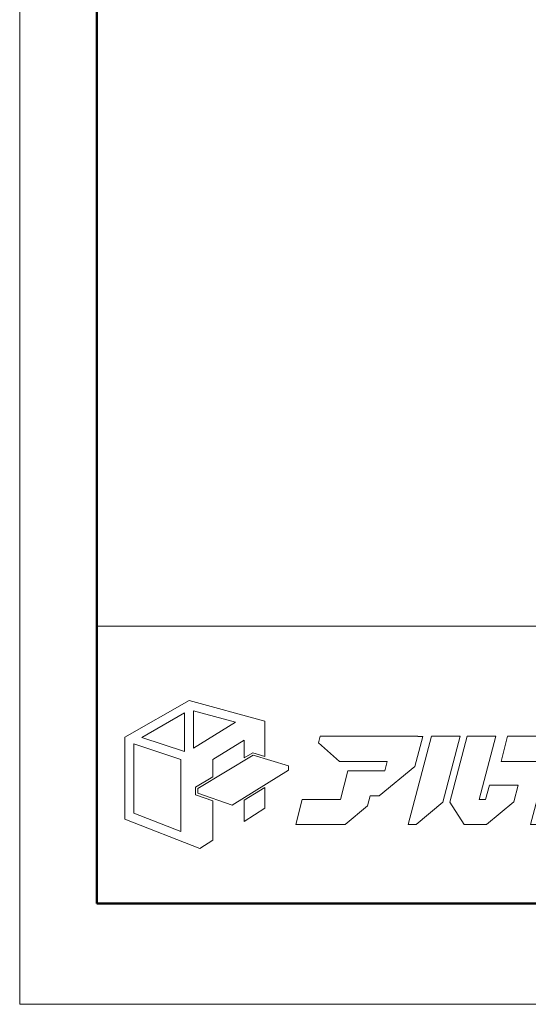
# Model space of a CAD drawing. Units: inches. Extents: x 0 to 1260, y 0 to 891.
# Drawn here: x 0 to 120, y 0 to 233 of the extents above; entities that cross this region are included whole.
import ezdxf

# ---------------------------------------------------------------- set-up
doc = ezdxf.new("R2010")
doc.units = ezdxf.units.IN
doc.header["$MEASUREMENT"] = 0
doc.layers.get('DEFPOINTS').update_dxf_attribs({"lineweight": 9})
doc.layers.add('枠', color=7, linetype='Continuous', lineweight=20)
doc.layers.add('ﾚｲﾔｰ1', color=7, linetype='Continuous', lineweight=13)

msp = doc.modelspace()

# ---------------------------------------------------------------- linework, layer by layer
at = {"layer": 'DEFPOINTS'}
msp.add_lwpolyline([(0, 0), (1260, 0), (1260, 891), (0, 891)], close=True, dxfattribs=at)
at = {"layer": '枠', "linetype": 'Continuous', "lineweight": 50}
for p, q in [((18.21, 867.2), (18.21, 115.57)), ((18.21, 115.57), (18.21, 23.8)), ((18.21, 115.57), (18.21, 23.8)), ((18.21, 23.8), (1241.79, 23.8))]:
    msp.add_line(p, q, dxfattribs=at)
at = {"layer": '枠', "linetype": 'Continuous'}
msp.add_line((18.21, 89.35), (1241.79, 89.35), dxfattribs=at)
at = {"layer": '枠', "lineweight": 15}
for points in [[(55.07, 59.42), (57.96, 58.56), (57.96, 66.9), (40.06, 71.81), (24.89, 63.14), (24.89, 43.73), (42.6, 36.83), (45.64, 38.77), (45.64, 48.08), (41.56, 49.49), (41.56, 51.31), (45.64, 53.76), (45.64, 57.89), (53.1, 62.42), (53.1, 58.23)], [(28.87, 63.08), (38.95, 68.87), (38.95, 59.78)], [(41.08, 69.38), (51, 66.67), (41.08, 60.57)], [(94.1, 63.34), (71.01, 63.34), (70.6, 61.78), (75.62, 57.4), (86.9, 57.4), (86.31, 55.17), (84.4, 55.17), (84.4, 55.18), (77.59, 55.18), (75.81, 48.4), (66.8, 48.4), (65.24, 42.46), (76.91, 42.46), (82.23, 46.91), (82.84, 49.23), (85.01, 49.23), (93.41, 56.24), (95.27, 63.33), (94.1, 63.33)], [(104.13, 63.34), (97.32, 63.34), (91.85, 42.47), (93.7, 42.47), (100.05, 47.78)], [(110.13, 48.4), (108.64, 48.4), (112.56, 63.34), (105.75, 63.34), (101.66, 47.74), (105.03, 42.46), (110.34, 42.46), (116.8, 47.86), (117.83, 51.8), (111.02, 51.8)], [(120.75, 42.47), (123.22, 42.47), (132.21, 49.97), (135.71, 63.34), (131.4, 63.34), (128.9, 63.34), (115.33, 63.34), (113.77, 57.4), (127.34, 57.4), (124.98, 48.41), (122.31, 48.41)], [(26.99, 45.17), (26.99, 61.53), (38.07, 57.83), (38.07, 40.87)], [(63.54, 55.37), (50.2, 47.04), (42.07, 49.86), (42.07, 51.02), (55.15, 58.86), (63.54, 56.37)], [(53.1, 48.22), (53.1, 43.24), (57.96, 46.39), (57.96, 51.23)]]:
    msp.add_lwpolyline(points, close=True, dxfattribs=at)
at = {"layer": 'ﾚｲﾔｰ1', "color": 7, "linetype": 'Continuous'}
msp.add_lwpolyline([(18.21, 23.8), (239.23, 23.8), (239.23, 89.35), (18.21, 89.35)], close=True, dxfattribs=at)

doc.saveas('drawing.dxf')
